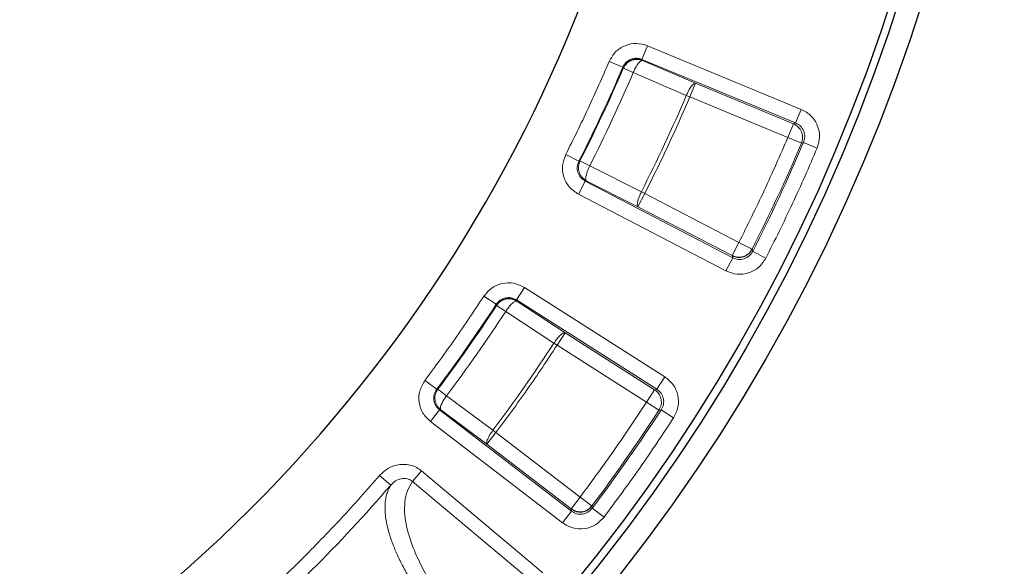
# Model space of a CAD drawing. Units: millimetres. Extents: x -29 to 468, y -27 to 360.
# Drawn here: x 69 to 98, y 253 to 269 of the extents above; entities that cross this region are included whole.
import ezdxf

# ---------------------------------------------------------------- set-up
doc = ezdxf.new("R2010")
doc.units = ezdxf.units.MM

msp = doc.modelspace()

# ---------------------------------------------------------------- linework, layer by layer
at = {"color": 8, "linetype": 'Continuous', "lineweight": 18}
for p, q in [((87.2563, 267.7187), (87.4201, 268.1141)), ((91.8695, 266.2712), (87.4201, 268.1141)), ((86.6988, 267.4911), (86.3051, 267.6588)), ((86.7115, 267.4603), (86.6988, 267.4911)), ((87.2563, 267.7187), (91.7057, 265.8758)), ((87.2563, 267.7187), (87.269, 267.6878)), ((88.806, 267.0257), (87.269, 267.6878)), ((86.7115, 267.4603), (87.0032, 267.3359)), ((88.5401, 266.6738), (87.0032, 267.3359)), ((88.6422, 266.6303), (88.806, 267.0257)), ((91.6435, 265.8503), (88.806, 267.0257)), ((88.6422, 266.6303), (88.5401, 266.6738)), ((91.4797, 265.4549), (88.6422, 266.6303)), ((91.8695, 266.2712), (91.7057, 265.8758)), ((91.4797, 265.4549), (91.6435, 265.8503)), ((91.6435, 265.8503), (91.7057, 265.8758)), ((91.8735, 265.2872), (91.4797, 265.4549)), ((91.9358, 265.313), (91.8735, 265.2872)), ((91.9358, 265.313), (92.3298, 265.1457)), ((85.428, 264.7657), (85.0464, 264.9595)), ((85.428, 264.7657), (85.4597, 264.7757)), ((85.4597, 264.7757), (85.7425, 264.6323)), ((85.7425, 264.6323), (87.2376, 263.8805)), ((85.6119, 264.1922), (85.4143, 263.8126)), ((85.6119, 264.1922), (85.6438, 264.2025)), ((89.8837, 261.9685), (85.6119, 264.1922)), ((85.6438, 264.2025), (87.1389, 263.4507)), ((85.4143, 263.8126), (89.6861, 261.5889)), ((87.1389, 263.4507), (87.3365, 263.8303)), ((87.2376, 263.8805), (87.3365, 263.8303)), ((87.3365, 263.8303), (90.0608, 262.4121)), ((87.1389, 263.4507), (89.8632, 262.0325)), ((89.8632, 262.0325), (90.0608, 262.4121)), ((90.4424, 262.2182), (90.0608, 262.4121)), ((90.4627, 262.1539), (90.4424, 262.2182)), ((90.4627, 262.1539), (90.8441, 261.9597)), ((89.8837, 261.9685), (89.6861, 261.5889)), ((89.8837, 261.9685), (89.8632, 262.0325)), ((83.6239, 260.7488), (83.8538, 261.1098)), ((87.9156, 258.5222), (83.8538, 261.1098)), ((83.0352, 260.6214), (82.6766, 260.855)), ((83.6239, 260.7488), (87.6856, 258.1612)), ((83.6239, 260.7488), (83.6309, 260.7161)), ((85.0296, 259.7972), (83.6309, 260.7161)), ((83.0424, 260.5889), (83.0352, 260.6214)), ((83.0424, 260.5889), (83.308, 260.4158)), ((84.7067, 259.4969), (83.308, 260.4158)), ((84.7996, 259.4363), (85.0296, 259.7972)), ((87.6199, 258.147), (85.0296, 259.7972)), ((84.7996, 259.4363), (84.7067, 259.4969)), ((87.39, 257.786), (84.7996, 259.4363)), ((81.3105, 258.1582), (80.9683, 258.4153)), ((87.9156, 258.5222), (87.6856, 258.1612)), ((81.3105, 258.1582), (81.3435, 258.1625)), ((81.3435, 258.1625), (81.597, 257.9721)), ((87.39, 257.786), (87.6199, 258.147)), ((87.6199, 258.147), (87.6856, 258.1612)), ((81.597, 257.9721), (82.9389, 256.9721)), ((81.392, 257.5615), (81.1315, 257.2219)), ((81.392, 257.5615), (81.4252, 257.566)), ((85.2128, 254.6297), (81.392, 257.5615)), ((81.4252, 257.566), (82.767, 256.566)), ((87.7486, 257.5525), (87.39, 257.786)), ((87.8145, 257.5671), (87.7486, 257.5525)), ((87.8145, 257.5671), (88.1734, 257.3339)), ((81.1315, 257.2219), (84.9523, 254.2901)), ((82.9389, 256.9721), (83.0276, 256.9055)), ((82.767, 256.566), (83.0276, 256.9055)), ((83.0276, 256.9055), (85.4643, 255.0358)), ((82.767, 256.566), (85.2037, 254.6962)), ((79.9791, 255.382), (79.6549, 255.6613)), ((80.6138, 255.4853), (80.8727, 255.7938)), ((84.389, 252.8433), (80.8727, 255.7938)), ((80.6138, 255.4853), (84.1301, 252.5347)), ((85.2037, 254.6962), (85.4643, 255.0358)), ((85.8064, 254.7786), (85.4643, 255.0358)), ((85.2128, 254.6297), (85.2037, 254.6962)), ((85.8152, 254.7118), (85.8064, 254.7786)), ((85.8152, 254.7118), (86.1571, 254.4543)), ((85.2128, 254.6297), (84.9523, 254.2901))]:
    msp.add_line(p, q, dxfattribs=at)
at = {"color": 7, "linetype": 'Continuous', "lineweight": 25}
for radius in [52.1429, 51.4922, 51.2677]:
    msp.add_circle((45.6069, 284.9936), radius, dxfattribs=at)
msp.add_arc((45.6069, 284.9936), 42.8571, 264.59407, 5.40593, dxfattribs=at)
at = {"color": 8, "linetype": 'Continuous', "lineweight": 18}
for radius, start, end in [(44.6641, 333.07087, 336.92913), (44.6879, 333.10076, 336.89924), (45.005, 333.10076, 336.89924), (46.6785, 333.10805, 336.89195), (50.2886, 333.07059, 336.92941), (50.3359, 333.01578, 336.98422), (44.6641, 323.07087, 326.92913), (44.6879, 323.10076, 326.89924), (45.005, 323.10076, 326.89924), (46.6785, 323.10805, 326.89195), (50.2886, 323.07059, 326.92941), (50.3359, 323.01578, 326.98422), (45.3684, 310.74474, 319.25526)]:
    msp.add_arc((45.6069, 284.9936), radius, start, end, dxfattribs=at)
for points, knots in [([(87.4201, 268.1141), (87.312, 268.1451), (87.0963, 268.207), (86.7611, 268.1341), (86.471, 267.9514), (86.3604, 267.7564), (86.3051, 267.6588)], [0, 0, 0, 0, 0.2505544, 0.5002281, 0.750007, 1, 1, 1, 1]), ([(86.6988, 267.4911), (86.7264, 267.54), (86.7814, 267.6378), (86.9265, 267.7294), (87.0944, 267.7657), (87.2023, 267.7344), (87.2563, 267.7187)], [0, 0, 0, 0, 0.2502639, 0.4997722, 0.7491749, 1, 1, 1, 1]), ([(87.269, 267.6878), (87.2533, 267.6854), (87.2208, 267.6804), (87.1488, 267.6019), (87.0708, 267.4817), (87.0251, 267.3833), (87.0032, 267.3359)], [0, 0, 0, 0, 0.2407843, 0.5, 0.7592157, 1, 1, 1, 1]), ([(88.806, 267.0257), (88.7903, 267.0233), (88.7578, 267.0183), (88.6857, 266.9399), (88.6078, 266.8196), (88.5621, 266.7212), (88.5401, 266.6738)], [0, 0, 0, 0, 0.2407847, 0.5, 0.7592153, 1, 1, 1, 1]), ([(92.3298, 265.1457), (92.362, 265.2549), (92.4263, 265.4728), (92.353, 265.8124), (92.1672, 266.1057), (91.9688, 266.216), (91.8695, 266.2712)], [0, 0, 0, 0, 0.2505658, 0.5002273, 0.7499936, 1, 1, 1, 1]), ([(91.7057, 265.8758), (91.7555, 265.8483), (91.8549, 265.7934), (91.9482, 265.6467), (91.9846, 265.4766), (91.9521, 265.3676), (91.9358, 265.313)], [0, 0, 0, 0, 0.2502882, 0.499773, 0.7491526, 1, 1, 1, 1]), ([(85.0464, 264.9595), (85.0071, 264.8542), (84.9288, 264.6438), (84.9756, 264.304), (85.1353, 264.0007), (85.3213, 263.8753), (85.4143, 263.8126)], [0, 0, 0, 0, 0.2505544, 0.5002281, 0.750007, 1, 1, 1, 1]), ([(85.6119, 264.1922), (85.5652, 264.2235), (85.472, 264.286), (85.3918, 264.4377), (85.3686, 264.6079), (85.4081, 264.713), (85.428, 264.7657)], [0, 0, 0, 0, 0.2502639, 0.4997722, 0.7491749, 1, 1, 1, 1]), ([(85.4597, 264.7757), (85.4407, 264.7255), (85.4099, 264.6438), (85.4142, 264.5313), (85.4334, 264.4463), (85.4668, 264.3706), (85.5303, 264.2781), (85.599, 264.2323), (85.6438, 264.2025)], [0, 0, 0, 0, 0.2396455, 0.389314, 0.4999851, 0.6315118, 0.7603545, 1, 1, 1, 1]), ([(85.6438, 264.2025), (85.6355, 264.216), (85.6185, 264.2441), (85.6322, 264.3498), (85.6742, 264.4868), (85.7203, 264.585), (85.7425, 264.6323)], [0, 0, 0, 0, 0.2407843, 0.5, 0.7592157, 1, 1, 1, 1]), ([(87.2376, 263.8805), (87.2154, 263.8332), (87.1693, 263.7349), (87.1274, 263.5979), (87.1136, 263.4923), (87.1307, 263.4642), (87.1389, 263.4507)], [0, 0, 0, 0, 0.2407847, 0.5, 0.7592153, 1, 1, 1, 1]), ([(90.4627, 262.1539), (90.4314, 262.1064), (90.369, 262.0116), (90.2154, 261.9301), (90.043, 261.9071), (89.9369, 261.948), (89.8837, 261.9685)], [0, 0, 0, 0, 0.2502882, 0.499773, 0.7491526, 1, 1, 1, 1]), ([(89.6861, 261.5889), (89.7924, 261.5482), (90.0047, 261.4671), (90.349, 261.5135), (90.6559, 261.6759), (90.7814, 261.8651), (90.8441, 261.9597)], [0, 0, 0, 0, 0.2505658, 0.5002273, 0.7499936, 1, 1, 1, 1]), ([(83.8538, 261.1098), (83.7527, 261.1591), (83.551, 261.2575), (83.2082, 261.2439), (82.8909, 261.1144), (82.748, 260.9414), (82.6766, 260.855)], [0, 0, 0, 0, 0.2505544, 0.5002281, 0.750007, 1, 1, 1, 1]), ([(83.0352, 260.6214), (83.0709, 260.6648), (83.1421, 260.7515), (83.3009, 260.8166), (83.4725, 260.8232), (83.5733, 260.7737), (83.6239, 260.7488)], [0, 0, 0, 0, 0.2502639, 0.4997722, 0.7491749, 1, 1, 1, 1]), ([(83.6309, 260.7161), (83.6151, 260.7165), (83.5822, 260.7172), (83.4976, 260.6525), (83.4, 260.5476), (83.3379, 260.4586), (83.308, 260.4158)], [0, 0, 0, 0, 0.2407843, 0.5, 0.7592157, 1, 1, 1, 1]), ([(85.0296, 259.7972), (85.0138, 259.7976), (84.9809, 259.7983), (84.8963, 259.7336), (84.7986, 259.6287), (84.7366, 259.5397), (84.7067, 259.4969)], [0, 0, 0, 0, 0.2407847, 0.5, 0.7592153, 1, 1, 1, 1]), ([(80.9683, 258.4153), (80.9114, 258.3183), (80.7977, 258.1248), (80.7848, 257.782), (80.8894, 257.4556), (81.0508, 257.2998), (81.1315, 257.2219)], [0, 0, 0, 0, 0.2505544, 0.5002281, 0.750007, 1, 1, 1, 1]), ([(88.1734, 257.3339), (88.2241, 257.4358), (88.3252, 257.6393), (88.3121, 257.9865), (88.18, 258.3075), (88.0037, 258.4506), (87.9156, 258.5222)], [0, 0, 0, 0, 0.2505658, 0.5002273, 0.7499936, 1, 1, 1, 1]), ([(81.392, 257.5615), (81.3515, 257.6004), (81.2706, 257.678), (81.2179, 257.8414), (81.2246, 258.013), (81.2818, 258.1097), (81.3105, 258.1582)], [0, 0, 0, 0, 0.2502639, 0.4997722, 0.7491749, 1, 1, 1, 1]), ([(81.3435, 258.1625), (81.316, 258.1163), (81.2718, 258.0419), (81.2563, 257.9304), (81.2601, 257.8433), (81.2801, 257.7623), (81.3265, 257.6602), (81.3863, 257.6031), (81.4252, 257.566)], [0, 0, 0, 0, 0.2396433, 0.3860932, 0.4999896, 0.6315151, 0.7603567, 1, 1, 1, 1]), ([(87.6856, 258.1612), (87.7299, 258.1255), (87.8183, 258.0542), (87.8846, 257.8935), (87.891, 257.7197), (87.84, 257.618), (87.8145, 257.5671)], [0, 0, 0, 0, 0.2502882, 0.499773, 0.7491526, 1, 1, 1, 1]), ([(81.4252, 257.566), (81.4194, 257.5808), (81.4075, 257.6114), (81.4394, 257.7131), (81.5045, 257.8407), (81.567, 257.9294), (81.597, 257.9721)], [0, 0, 0, 0, 0.2407843, 0.5, 0.7592157, 1, 1, 1, 1]), ([(82.9389, 256.9721), (82.9088, 256.9294), (82.8464, 256.8407), (82.7813, 256.713), (82.7494, 256.6114), (82.7613, 256.5807), (82.767, 256.566)], [0, 0, 0, 0, 0.2407847, 0.5, 0.7592153, 1, 1, 1, 1]), ([(80.8727, 255.7938), (80.8267, 255.8277), (80.7353, 255.8953), (80.5753, 255.9574), (80.4077, 255.9876), (80.1817, 255.9813), (79.9027, 255.8957), (79.7375, 255.7395), (79.6549, 255.6613)], [0, 0, 0, 0, 0.126191, 0.2509902, 0.3765508, 0.5012578, 0.7504798, 1, 1, 1, 1]), ([(79.9791, 255.382), (80.0233, 255.4259), (80.1102, 255.5123), (80.2569, 255.5667), (80.3759, 255.5765), (80.4624, 255.565), (80.5446, 255.5362), (80.5907, 255.5022), (80.6138, 255.4853)], [0, 0, 0, 0, 0.2642448, 0.5195959, 0.6429419, 0.7640962, 0.8820462, 1, 1, 1, 1]), ([(79.9791, 255.382), (79.9533, 255.3355), (79.9052, 255.2488), (79.8558, 255.0982), (79.8246, 254.9407), (79.8113, 254.7614), (79.8173, 254.5692), (79.8437, 254.3618), (79.8876, 254.1506), (79.9569, 253.9014), (80.0608, 253.6093), (80.2091, 253.2693), (80.4213, 252.8528), (80.7145, 252.3526), (80.9974, 251.9507), (81.1372, 251.7521)], [0, 0, 0, 0, 0.0667377, 0.1245191, 0.1890656, 0.2489206, 0.315349, 0.379147, 0.4403184, 0.4988669, 0.5846596, 0.6679046, 0.7486229, 0.8757556, 1, 1, 1, 1]), ([(80.6138, 255.4853), (80.5593, 255.3996), (80.4505, 255.2285), (80.3784, 254.8997), (80.3757, 254.5215), (80.4506, 254.092), (80.6016, 253.617), (80.8313, 253.0997), (81.1332, 252.5469), (81.3967, 252.1554), (81.5286, 251.9596)], [0, 0, 0, 0, 0.1247005, 0.2490259, 0.3743306, 0.4993429, 0.6237852, 0.7491794, 0.8745242, 1, 1, 1, 1]), ([(85.8152, 254.7118), (85.7761, 254.6704), (85.6981, 254.5879), (85.5328, 254.5343), (85.359, 254.5415), (85.2616, 254.6003), (85.2128, 254.6297)], [0, 0, 0, 0, 0.2502882, 0.499773, 0.7491526, 1, 1, 1, 1]), ([(84.9523, 254.2901), (85.0499, 254.2317), (85.2449, 254.1149), (85.592, 254.1009), (85.9224, 254.2074), (86.0788, 254.372), (86.1571, 254.4543)], [0, 0, 0, 0, 0.2505658, 0.5002273, 0.7499936, 1, 1, 1, 1])]:
    msp.add_open_spline(points, degree=3, knots=knots, dxfattribs=at)
for points in [[(86.3051, 267.6588), (86.1066, 267.2036), (85.7098, 266.2933), (85.2675, 265.4041), (85.0464, 264.9595)], [(87.3365, 263.8303), (87.5657, 264.2916), (88.024, 265.2141), (88.4361, 266.1582), (88.6422, 266.6303)], [(91.8735, 265.2872), (91.8895, 265.3417), (91.9214, 265.4505), (91.8848, 265.6203), (91.792, 265.7672), (91.693, 265.8226), (91.6435, 265.8503)], [(90.0608, 262.4121), (90.3101, 262.9132), (90.8087, 263.9156), (91.2561, 264.9418), (91.4797, 265.4549)], [(90.8441, 261.9597), (91.1055, 262.4843), (91.6283, 263.5334), (92.096, 264.6083), (92.3298, 265.1457)], [(82.6766, 260.855), (82.4022, 260.4412), (81.8533, 259.6135), (81.2633, 258.8147), (80.9683, 258.4153)], [(83.0276, 256.9055), (83.3334, 257.32), (83.9449, 258.1489), (84.5147, 259.0072), (84.7996, 259.4363)], [(87.7486, 257.5525), (87.7738, 257.6033), (87.8242, 257.705), (87.8176, 257.8786), (87.7518, 258.0394), (87.6639, 258.1111), (87.6199, 258.147)], [(85.4643, 255.0358), (85.7968, 255.4861), (86.4619, 256.3866), (87.0806, 257.3195), (87.39, 257.786)], [(86.1571, 254.4543), (86.5056, 254.9255), (87.2026, 255.8679), (87.8498, 256.8452), (88.1734, 257.3339)], [(79.6549, 255.6613), (79.2879, 255.2432), (78.5538, 254.407), (77.7743, 253.6129), (77.3846, 253.2158)], [(77.3846, 253.2158), (76.9875, 252.8261), (76.1935, 252.0466), (75.3572, 251.3126), (74.9391, 250.9455)]]:
    msp.add_open_spline(points, degree=3, dxfattribs=at)
at = {"color": 7, "linetype": 'Continuous', "lineweight": 25}
for points, knots in [([(87.269, 267.6878), (87.2174, 267.7029), (87.1411, 267.7253), (87.0296, 267.7158), (86.9508, 267.694), (86.8705, 267.6529), (86.7811, 267.5842), (86.7378, 267.5071), (86.7115, 267.4603)], [0, 0, 0, 0, 0.2396539, 0.3546168, 0.5000142, 0.6058793, 0.7603461, 1, 1, 1, 1]), ([(89.8632, 262.0325), (89.9162, 262.0124), (90.0221, 261.9722), (90.1953, 261.9951), (90.3273, 262.0684), (90.4048, 262.1517), (90.4325, 262.2007), (90.4424, 262.2182)], [0, 0, 0, 0, 0.2497197, 0.4994393, 0.749159, 0.9100309, 1, 1, 1, 1]), ([(83.6309, 260.7161), (83.5828, 260.74), (83.5119, 260.7751), (83.4005, 260.7853), (83.3152, 260.7772), (83.2288, 260.7494), (83.13, 260.6959), (83.0765, 260.6305), (83.0424, 260.5889)], [0, 0, 0, 0, 0.2396448, 0.3526713, 0.4999904, 0.6230379, 0.7603552, 1, 1, 1, 1])]:
    msp.add_open_spline(points, degree=3, knots=knots, dxfattribs=at)
msp.add_open_spline([(85.2037, 254.6962), (85.2525, 254.6672), (85.3499, 254.6092), (85.5235, 254.6023), (85.6889, 254.6555), (85.7672, 254.7376), (85.8064, 254.7786)], degree=3, dxfattribs=at)

doc.saveas('drawing.dxf')
